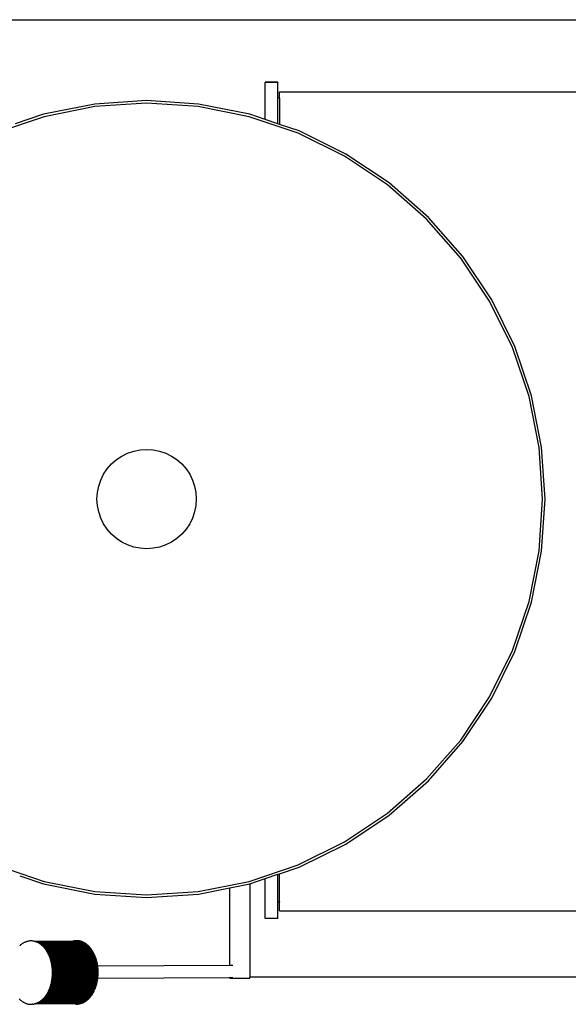
# Model space of a CAD drawing. Units: millimetres. Extents: x 62 to 2847, y -101 to 639.
# Drawn here: x 331 to 548, y -101 to 288 of the extents above; entities that cross this region are included whole.
import ezdxf

# ---------------------------------------------------------------- set-up
doc = ezdxf.new("R2010")
doc.units = ezdxf.units.MM
doc.layers.add('Edges', color=7, linetype='Continuous')

# ---------------------------------------------------------------- blocks, each defined once
blk = doc.blocks.new('coffee roaster plan')
at = {"layer": 'Edges'}
for p, q in [((158.46, 444.93), (158.46, -393.31)), ((-174.98, 208.87), (-181.55, 189.52)), ((120.19, 189.52), (113.62, 208.87)), ((-228.87, 198.21), (-229.01, 198.01)), ((-228.73, 198.41), (-228.87, 198.21)), ((-228.58, 198.61), (-228.73, 198.41)), ((-228.43, 198.81), (-228.58, 198.61)), ((-228.27, 199), (-228.43, 198.81)), ((-228.1, 199.18), (-228.27, 199)), ((-227.92, 199.37), (-228.1, 199.18)), ((-206.78, 199.05), (-206.94, 199.24)), ((-206.61, 198.86), (-206.78, 199.05)), ((-206.46, 198.67), (-206.61, 198.86)), ((-206.31, 198.47), (-206.46, 198.67)), ((-206.17, 198.27), (-206.31, 198.47)), ((-206.03, 198.07), (-206.17, 198.27)), ((-179.32, 199.2), (-182.51, 189.78)), ((121.16, 189.78), (117.36, 200.95)), ((-230.02, 194.9), (-230.03, 194.67)), ((-230.03, 194.67), (-230.02, 194.44)), ((-230.01, 195.13), (-230.02, 194.9)), ((-230.02, 194.44), (-230.01, 194.21)), ((-229.98, 195.36), (-230.01, 195.13)), ((-229.95, 195.59), (-229.98, 195.36)), ((-229.91, 195.82), (-229.95, 195.59)), ((-229.86, 196.05), (-229.91, 195.82)), ((-229.8, 196.27), (-229.86, 196.05)), ((-229.73, 196.5), (-229.8, 196.27)), ((-229.65, 196.72), (-229.73, 196.5)), ((-229.56, 196.94), (-229.65, 196.72)), ((-229.47, 197.16), (-229.56, 196.94)), ((-229.37, 197.38), (-229.47, 197.16)), ((-229.25, 197.59), (-229.37, 197.38)), ((-229.14, 197.8), (-229.25, 197.59)), ((-229.01, 198.01), (-229.14, 197.8)), ((-205.91, 197.86), (-206.03, 198.07)), ((-205.79, 197.65), (-205.91, 197.86)), ((-205.68, 197.44), (-205.79, 197.65)), ((-205.58, 197.22), (-205.68, 197.44)), ((-205.48, 197), (-205.58, 197.22)), ((-205.4, 196.78), (-205.48, 197)), ((-205.32, 196.56), (-205.4, 196.78)), ((-205.25, 196.34), (-205.32, 196.56)), ((-205.19, 196.11), (-205.25, 196.34)), ((-205.14, 195.88), (-205.19, 196.11)), ((-205.1, 195.65), (-205.14, 195.88)), ((-205.07, 195.42), (-205.1, 195.65)), ((-205.04, 195.19), (-205.07, 195.42)), ((-205.07, 194.04), (-205.04, 194.27)), ((-205.03, 194.96), (-205.04, 195.19)), ((-205.04, 194.27), (-205.03, 194.5)), ((-205.02, 194.73), (-205.03, 194.96)), ((-205.03, 194.5), (-205.02, 194.73)), ((-229.98, 193.97), (-230.01, 194.21)), ((-229.98, 193.97), (-229.95, 193.75)), ((-229.95, 193.75), (-229.91, 193.52)), ((-229.91, 193.52), (-229.86, 193.29)), ((-229.89, 177.26), (-229.91, 193.52)), ((-229.8, 193.06), (-229.86, 193.29)), ((-229.8, 193.06), (-229.78, 192.99)), ((-229.69, 178.26), (-229.78, 192.99)), ((-229.78, 192.99), (-229.73, 192.84)), ((-229.73, 192.84), (-229.65, 192.62)), ((-229.65, 178.4), (-229.73, 192.84)), ((-229.55, 174.6), (-229.65, 192.62)), ((-229.65, 192.62), (-229.57, 192.4)), ((-229.57, 192.4), (-229.47, 192.18)), ((-229.46, 174.38), (-229.57, 192.4)), ((-229.47, 192.18), (-229.44, 192.11)), ((-229.36, 179.15), (-229.44, 192.11)), ((-229.44, 192.11), (-229.37, 191.96)), ((-229.37, 191.96), (-229.26, 191.75)), ((-229.3, 179.29), (-229.37, 191.96)), ((-229.26, 191.75), (-229.14, 191.54)), ((-229.16, 173.73), (-229.26, 191.75)), ((-229.04, 173.52), (-229.14, 191.54)), ((-229.14, 191.54), (-229.01, 191.33)), ((-229.01, 191.33), (-228.88, 191.13)), ((-228.91, 173.32), (-229.01, 191.33)), ((-228.82, 180.13), (-228.88, 191.13)), ((-228.88, 191.13), (-228.83, 191.06)), ((-228.77, 180.2), (-228.83, 191.06)), ((-228.83, 191.06), (-228.74, 190.93)), ((-228.74, 190.93), (-228.59, 190.73)), ((-228.68, 180.33), (-228.74, 190.93)), ((-228.53, 180.53), (-228.59, 190.73)), ((-228.59, 190.73), (-228.54, 190.66)), ((-228.48, 180.6), (-228.54, 190.66)), ((-228.54, 190.66), (-228.44, 190.54)), ((-228.44, 190.54), (-228.27, 190.35)), ((-228.38, 180.72), (-228.44, 190.54)), ((-206.95, 190.22), (-206.78, 190.4)), ((-206.78, 190.4), (-206.73, 190.47)), ((-206.73, 181.1), (-206.78, 190.4)), ((-206.73, 190.47), (-206.62, 190.59)), ((-206.67, 181.04), (-206.73, 190.47)), ((-206.62, 190.59), (-206.47, 190.79)), ((-206.57, 180.91), (-206.62, 190.59)), ((-206.47, 190.79), (-206.41, 190.86)), ((-206.41, 180.72), (-206.47, 190.79)), ((-206.41, 190.86), (-206.32, 190.99)), ((-206.35, 180.65), (-206.41, 190.86)), ((-206.32, 190.99), (-206.18, 191.19)), ((-206.26, 180.52), (-206.32, 190.99)), ((-206.18, 191.19), (-206.04, 191.39)), ((-206.07, 173.17), (-206.18, 191.19)), ((-206.04, 191.39), (-205.91, 191.6)), ((-205.94, 173.38), (-206.04, 191.39)), ((-205.91, 191.6), (-205.79, 191.81)), ((-205.81, 173.58), (-205.91, 191.6)), ((-205.79, 191.81), (-205.68, 192.02)), ((-205.72, 179.71), (-205.79, 191.81)), ((-205.68, 192.02), (-205.58, 192.24)), ((-205.61, 179.49), (-205.68, 192.02)), ((-205.58, 192.24), (-205.49, 192.46)), ((-205.48, 174.22), (-205.58, 192.24)), ((-205.49, 192.46), (-205.4, 192.68)), ((-205.41, 179.06), (-205.49, 192.46)), ((-205.4, 192.68), (-205.32, 192.9)), ((-205.32, 178.84), (-205.4, 192.68)), ((-205.32, 192.9), (-205.25, 193.13)), ((-205.24, 178.62), (-205.32, 192.9)), ((-205.25, 193.13), (-205.19, 193.35)), ((-205.15, 175.11), (-205.25, 193.13)), ((-205.19, 193.35), (-205.14, 193.58)), ((-205.1, 178.17), (-205.19, 193.35)), ((-205.14, 193.58), (-205.1, 193.81)), ((-205.1, 193.81), (-205.07, 194.04)), ((-228.27, 190.35), (-228.21, 190.28)), ((-228.22, 180.91), (-228.27, 190.35)), ((-228.16, 180.98), (-228.21, 190.28)), ((-228.21, 190.28), (-228.11, 190.16)), ((-228.11, 190.16), (-227.93, 189.98)), ((-228.05, 181.1), (-228.11, 190.16)), ((-227.93, 189.98), (-227.87, 189.92)), ((-227.88, 181.29), (-227.93, 189.98)), ((-227.82, 181.35), (-227.87, 189.92)), ((-227.87, 189.92), (-227.75, 189.8)), ((-227.75, 189.8), (-227.56, 189.63)), ((-227.7, 181.47), (-227.75, 189.8)), ((-227.56, 189.63), (-227.37, 189.46)), ((-227.46, 171.61), (-227.56, 189.63)), ((-227.27, 171.44), (-227.37, 189.46)), ((-227.37, 189.46), (-227.17, 189.29)), ((-227.07, 171.28), (-227.17, 189.29)), ((-227.17, 189.29), (-226.97, 189.13)), ((-226.87, 171.12), (-226.97, 189.13)), ((-226.97, 189.13), (-226.77, 188.97)), ((-226.66, 170.96), (-226.77, 188.97)), ((-226.77, 188.97), (-226.55, 188.82)), ((-226.55, 188.82), (-226.34, 188.67)), ((-226.45, 170.81), (-226.55, 188.82)), ((-226.23, 170.66), (-226.34, 188.67)), ((-226.34, 188.67), (-226.12, 188.53)), ((-226.12, 188.53), (-225.89, 188.39)), ((-226.01, 170.51), (-226.12, 188.53)), ((-225.79, 170.38), (-225.89, 188.39)), ((-225.89, 188.39), (-225.66, 188.26)), ((-225.66, 188.26), (-225.43, 188.13)), ((-225.56, 170.24), (-225.66, 188.26)), ((-225.43, 188.13), (-225.2, 188)), ((-225.33, 170.11), (-225.43, 188.13)), ((-225.2, 188), (-224.96, 187.88)), ((-225.09, 169.98), (-225.2, 188)), ((-224.85, 169.86), (-224.96, 187.88)), ((-224.96, 187.88), (-224.72, 187.76)), ((-224.72, 187.76), (-224.47, 187.65)), ((-224.61, 169.75), (-224.72, 187.76)), ((-224.47, 187.65), (-224.23, 187.54)), ((-224.37, 169.63), (-224.47, 187.65)), ((-224.12, 169.53), (-224.23, 187.54)), ((-224.23, 187.54), (-223.98, 187.44)), ((-223.98, 187.44), (-223.72, 187.34)), ((-223.87, 169.42), (-223.98, 187.44)), ((-223.72, 187.34), (-223.47, 187.24)), ((-223.62, 169.32), (-223.72, 187.34)), ((-223.37, 169.23), (-223.47, 187.24)), ((-223.47, 187.24), (-223.21, 187.15)), ((-223.11, 169.14), (-223.21, 187.15)), ((-223.21, 187.15), (-222.96, 187.07)), ((-222.96, 187.07), (-222.7, 186.99)), ((-222.85, 169.05), (-222.96, 187.07)), ((-222.59, 168.97), (-222.7, 186.99)), ((-222.7, 186.99), (-222.43, 186.91)), ((-222.33, 168.89), (-222.43, 186.91)), ((-222.43, 186.91), (-222.17, 186.84)), ((-222.17, 186.84), (-221.9, 186.77)), ((-222.06, 168.82), (-222.17, 186.84)), ((-221.8, 168.75), (-221.9, 186.77)), ((-221.9, 186.77), (-221.64, 186.7)), ((-221.64, 186.7), (-221.37, 186.64)), ((-221.53, 168.69), (-221.64, 186.7)), ((-221.37, 186.64), (-221.1, 186.59)), ((-221.26, 168.63), (-221.37, 186.64)), ((-221.1, 186.59), (-220.83, 186.54)), ((-221, 168.57), (-221.1, 186.59)), ((-220.83, 186.54), (-220.56, 186.49)), ((-220.72, 168.52), (-220.83, 186.54)), ((-220.45, 168.47), (-220.56, 186.49)), ((-220.56, 186.49), (-220.29, 186.45)), ((-214.78, 186.46), (-214.51, 186.5)), ((-214.51, 186.5), (-214.24, 186.55)), ((-214.4, 168.49), (-214.51, 186.5)), ((-214.24, 186.55), (-213.96, 186.61)), ((-214.13, 168.54), (-214.24, 186.55)), ((-213.96, 186.61), (-213.7, 186.66)), ((-213.86, 168.59), (-213.96, 186.61)), ((-213.7, 186.66), (-213.43, 186.72)), ((-213.59, 168.65), (-213.7, 186.66)), ((-213.43, 186.72), (-213.16, 186.79)), ((-213.32, 168.71), (-213.43, 186.72)), ((-213.16, 186.79), (-212.9, 186.86)), ((-213.06, 168.77), (-213.16, 186.79)), ((-212.9, 186.86), (-212.63, 186.93)), ((-212.79, 168.84), (-212.9, 186.86)), ((-212.63, 186.93), (-212.37, 187.01)), ((-212.53, 168.92), (-212.63, 186.93)), ((-212.37, 187.01), (-212.11, 187.09)), ((-212.26, 169), (-212.37, 187.01)), ((-212.11, 187.09), (-211.85, 187.18)), ((-212, 169.08), (-212.11, 187.09)), ((-211.85, 187.18), (-211.59, 187.27)), ((-211.74, 169.17), (-211.85, 187.18)), ((-211.59, 187.27), (-211.34, 187.37)), ((-211.49, 169.26), (-211.59, 187.27)), ((-211.34, 187.37), (-211.09, 187.47)), ((-211.23, 169.35), (-211.34, 187.37)), ((-211.09, 187.47), (-210.84, 187.58)), ((-210.98, 169.45), (-211.09, 187.47)), ((-210.84, 187.58), (-210.59, 187.68)), ((-210.73, 169.56), (-210.84, 187.58)), ((-210.59, 187.68), (-210.34, 187.8)), ((-210.48, 169.67), (-210.59, 187.68)), ((-210.34, 187.8), (-210.1, 187.92)), ((-210.24, 169.78), (-210.34, 187.8)), ((-210.1, 187.92), (-209.86, 188.04)), ((-210, 169.9), (-210.1, 187.92)), ((-209.86, 188.04), (-209.63, 188.17)), ((-209.76, 170.02), (-209.86, 188.04)), ((-209.63, 188.17), (-209.4, 188.3)), ((-209.52, 170.15), (-209.63, 188.17)), ((-209.4, 188.3), (-209.17, 188.43)), ((-209.29, 170.28), (-209.4, 188.3)), ((-209.17, 188.43), (-208.94, 188.57)), ((-209.06, 170.42), (-209.17, 188.43)), ((-208.94, 188.57), (-208.72, 188.72)), ((-208.84, 170.56), (-208.94, 188.57)), ((-208.72, 188.72), (-208.51, 188.87)), ((-208.62, 170.7), (-208.72, 188.72)), ((-208.51, 188.87), (-208.29, 189.02)), ((-208.4, 170.85), (-208.51, 188.87)), ((-208.29, 189.02), (-208.09, 189.18)), ((-208.19, 171.01), (-208.29, 189.02)), ((-208.09, 189.18), (-208.01, 189.24)), ((-208.05, 182.31), (-208.09, 189.18)), ((-208.01, 189.24), (-207.89, 189.34)), ((-207.97, 182.25), (-208.01, 189.24)), ((-207.89, 189.34), (-207.69, 189.51)), ((-207.84, 182.15), (-207.89, 189.34)), ((-207.69, 189.51), (-207.5, 189.68)), ((-207.58, 171.49), (-207.69, 189.51)), ((-207.5, 189.68), (-207.31, 189.85)), ((-207.39, 171.66), (-207.5, 189.68)), ((-207.31, 189.85), (-207.13, 190.03)), ((-207.2, 171.84), (-207.31, 189.85)), ((-207.13, 190.03), (-207.07, 190.1)), ((-207.08, 181.47), (-207.13, 190.03)), ((-207.07, 190.1), (-206.95, 190.22)), ((-207.01, 181.4), (-207.07, 190.1)), ((-206.9, 181.29), (-206.95, 190.22)), ((-182.51, 189.78), (-186.53, 169.61)), ((-181.55, 189.52), (-185.53, 169.48)), ((124.18, 169.48), (120.19, 189.52)), ((125.17, 169.61), (121.16, 189.78)), ((-220.18, 168.43), (-220.29, 186.45)), ((-220.29, 186.45), (-220.01, 186.41)), ((-219.91, 168.39), (-220.01, 186.41)), ((-220.01, 186.41), (-219.74, 186.37)), ((-219.74, 186.37), (-219.46, 186.34)), ((-219.63, 168.36), (-219.74, 186.37)), ((-219.46, 186.34), (-219.19, 186.32)), ((-219.36, 168.33), (-219.46, 186.34)), ((-219.09, 168.3), (-219.19, 186.32)), ((-219.19, 186.32), (-218.91, 186.29)), ((-218.91, 186.29), (-218.64, 186.28)), ((-218.81, 168.28), (-218.91, 186.29)), ((-218.53, 168.26), (-218.64, 186.28)), ((-218.64, 186.28), (-218.36, 186.26)), ((-218.36, 186.26), (-218.09, 186.25)), ((-218.26, 168.25), (-218.36, 186.26)), ((-218.09, 186.25), (-217.81, 186.25)), ((-217.98, 168.24), (-218.09, 186.25)), ((-217.81, 186.25), (-217.53, 186.25)), ((-217.7, 168.23), (-217.81, 186.25)), ((-217.53, 186.25), (-217.26, 186.25)), ((-217.43, 168.23), (-217.53, 186.25)), ((-217.26, 186.25), (-216.98, 186.26)), ((-217.15, 168.23), (-217.26, 186.25)), ((-216.98, 186.26), (-216.7, 186.27)), ((-216.87, 168.24), (-216.98, 186.26)), ((-216.7, 186.27), (-216.43, 186.28)), ((-216.6, 168.25), (-216.7, 186.27)), ((-216.43, 186.28), (-216.15, 186.3)), ((-216.32, 168.27), (-216.43, 186.28)), ((-216.15, 186.3), (-215.88, 186.32)), ((-216.05, 168.29), (-216.15, 186.3)), ((-215.88, 186.32), (-215.6, 186.35)), ((-215.77, 168.31), (-215.88, 186.32)), ((-215.6, 186.35), (-215.33, 186.38)), ((-215.5, 168.34), (-215.6, 186.35)), ((-215.33, 186.38), (-215.05, 186.42)), ((-215.22, 168.37), (-215.33, 186.38)), ((-215.05, 186.42), (-214.78, 186.46)), ((-214.95, 168.4), (-215.05, 186.42)), ((-214.67, 168.44), (-214.78, 186.46)), ((-229.36, 179.15), (-229.4, 179.07)), ((-229.37, 174.16), (-229.4, 179.07)), ((-229.3, 179.29), (-229.36, 179.15)), ((-229.27, 173.95), (-229.3, 179.29)), ((-228.77, 180.2), (-228.82, 180.13)), ((-228.78, 173.11), (-228.82, 180.13)), ((-228.68, 180.33), (-228.77, 180.2)), ((-228.63, 172.91), (-228.68, 180.33)), ((-228.48, 180.6), (-228.53, 180.53)), ((-228.49, 172.71), (-228.53, 180.53)), ((-228.38, 180.72), (-228.48, 180.6)), ((-228.33, 172.52), (-228.38, 180.72)), ((-228.16, 180.98), (-228.22, 180.91)), ((-228.17, 172.33), (-228.22, 180.91)), ((-228.05, 181.1), (-228.16, 180.98)), ((-228, 172.15), (-228.05, 181.1)), ((-227.82, 181.35), (-227.88, 181.29)), ((-227.83, 171.96), (-227.88, 181.29)), ((-227.7, 181.47), (-227.82, 181.35)), ((-227.65, 171.79), (-227.7, 181.47)), ((-207.97, 182.25), (-208.05, 182.31)), ((-207.98, 171.16), (-208.05, 182.31)), ((-207.84, 182.15), (-207.97, 182.25)), ((-207.78, 171.33), (-207.84, 182.15)), ((-207.01, 181.4), (-207.08, 181.47)), ((-207.02, 172.02), (-207.08, 181.47)), ((-206.9, 181.29), (-207.01, 181.4)), ((-206.85, 172.2), (-206.9, 181.29)), ((-206.67, 181.04), (-206.73, 181.1)), ((-206.68, 172.39), (-206.73, 181.1)), ((-206.57, 180.91), (-206.67, 181.04)), ((-206.52, 172.58), (-206.57, 180.91)), ((-206.35, 180.65), (-206.41, 180.72)), ((-206.36, 172.77), (-206.41, 180.72)), ((-206.26, 180.52), (-206.35, 180.65)), ((-206.21, 172.97), (-206.26, 180.52)), ((-205.68, 179.64), (-205.72, 179.71)), ((-205.69, 173.79), (-205.68, 179.64)), ((-205.61, 179.49), (-205.68, 179.64)), ((-205.58, 174.01), (-205.61, 179.49)), ((-205.38, 178.99), (-205.41, 179.06)), ((-205.32, 178.84), (-205.38, 178.99)), ((-205.38, 174.44), (-205.38, 178.99)), ((-205.29, 178.77), (-205.32, 178.84)), ((-205.24, 178.62), (-205.29, 178.77)), ((-205.29, 174.66), (-205.29, 178.77)), ((-229.9, 177.11), (-229.92, 176.88)), ((-229.92, 176.88), (-229.92, 176.65)), ((-229.92, 176.65), (-229.92, 176.42)), ((-229.92, 176.42), (-229.9, 176.19)), ((-229.89, 177.26), (-229.9, 177.11)), ((-229.9, 176.19), (-229.88, 175.96)), ((-229.88, 175.96), (-229.85, 175.73)), ((-229.85, 175.73), (-229.81, 175.5)), ((-229.81, 175.5), (-229.76, 175.27)), ((-229.75, 178.03), (-229.77, 177.95)), ((-229.76, 175.27), (-229.77, 177.95)), ((-229.7, 175.05), (-229.77, 177.95)), ((-229.76, 175.27), (-229.7, 175.05)), ((-229.69, 178.26), (-229.75, 178.03)), ((-229.7, 175.05), (-229.63, 174.82)), ((-229.65, 178.4), (-229.69, 178.26)), ((-229.63, 174.82), (-229.65, 178.4)), ((-229.63, 174.82), (-229.55, 174.6)), ((-205.29, 174.66), (-205.22, 174.89)), ((-205.22, 174.89), (-205.24, 178.62)), ((-205.22, 174.89), (-205.15, 175.11)), ((-205.15, 175.11), (-205.09, 175.34)), ((-205.09, 178.1), (-205.1, 178.17)), ((-205.03, 177.87), (-205.09, 178.1)), ((-205.09, 175.34), (-205.04, 175.56)), ((-205.04, 175.56), (-204.99, 175.79)), ((-204.99, 177.64), (-205.03, 177.87)), ((-204.96, 177.41), (-204.99, 177.64)), ((-204.99, 175.79), (-204.96, 176.02)), ((-204.94, 177.18), (-204.96, 177.41)), ((-204.96, 176.02), (-204.94, 176.25)), ((-204.92, 176.95), (-204.94, 177.18)), ((-204.94, 176.25), (-204.92, 176.49)), ((-204.92, 176.72), (-204.92, 176.95)), ((-204.92, 176.49), (-204.92, 176.72)), ((-229.55, 174.6), (-229.46, 174.38)), ((-229.46, 174.38), (-229.37, 174.16)), ((-229.37, 174.16), (-229.27, 173.95)), ((-229.27, 173.95), (-229.16, 173.73)), ((-229.16, 173.73), (-229.04, 173.52)), ((-229.04, 173.52), (-228.91, 173.32)), ((-228.91, 173.32), (-228.78, 173.11)), ((-228.78, 173.11), (-228.63, 172.91)), ((-228.63, 172.91), (-228.49, 172.71)), ((-228.49, 172.71), (-228.33, 172.52)), ((-228.33, 172.52), (-228.17, 172.33)), ((-228.17, 172.33), (-228, 172.15)), ((-228, 172.15), (-227.83, 171.96)), ((-227.83, 171.96), (-227.65, 171.79)), ((-227.65, 171.79), (-227.46, 171.61)), ((-227.46, 171.61), (-227.27, 171.44)), ((-227.27, 171.44), (-227.07, 171.28)), ((-227.07, 171.28), (-226.87, 171.12)), ((-226.87, 171.12), (-226.66, 170.96)), ((-226.66, 170.96), (-226.45, 170.81)), ((-208.4, 170.85), (-208.19, 171.01)), ((-208.19, 171.01), (-207.98, 171.16)), ((-207.98, 171.16), (-207.78, 171.33)), ((-207.78, 171.33), (-207.58, 171.49)), ((-207.58, 171.49), (-207.39, 171.66)), ((-207.39, 171.66), (-207.2, 171.84)), ((-207.2, 171.84), (-207.02, 172.02)), ((-207.02, 172.02), (-206.85, 172.2)), ((-206.85, 172.2), (-206.68, 172.39)), ((-206.68, 172.39), (-206.52, 172.58)), ((-206.52, 172.58), (-206.36, 172.77)), ((-206.36, 172.77), (-206.21, 172.97)), ((-206.21, 172.97), (-206.07, 173.17)), ((-206.07, 173.17), (-205.94, 173.38)), ((-205.94, 173.38), (-205.81, 173.58)), ((-205.81, 173.58), (-205.69, 173.79)), ((-205.69, 173.79), (-205.58, 174.01)), ((-205.58, 174.01), (-205.48, 174.22)), ((-205.48, 174.22), (-205.38, 174.44)), ((-205.38, 174.44), (-205.29, 174.66)), ((-226.45, 170.81), (-226.23, 170.66)), ((-226.23, 170.66), (-226.01, 170.51)), ((-226.01, 170.51), (-225.79, 170.38)), ((-225.79, 170.38), (-225.56, 170.24)), ((-225.56, 170.24), (-225.33, 170.11)), ((-225.33, 170.11), (-225.09, 169.98)), ((-225.09, 169.98), (-224.85, 169.86)), ((-224.85, 169.86), (-224.61, 169.75)), ((-224.61, 169.75), (-224.37, 169.63)), ((-224.37, 169.63), (-224.12, 169.53)), ((-224.12, 169.53), (-223.87, 169.42)), ((-223.87, 169.42), (-223.62, 169.32)), ((-223.62, 169.32), (-223.37, 169.23)), ((-223.37, 169.23), (-223.11, 169.14)), ((-223.11, 169.14), (-222.85, 169.05)), ((-222.85, 169.05), (-222.59, 168.97)), ((-222.59, 168.97), (-222.33, 168.89)), ((-222.33, 168.89), (-222.06, 168.82)), ((-222.06, 168.82), (-221.8, 168.75)), ((-221.8, 168.75), (-221.53, 168.69)), ((-221.53, 168.69), (-221.26, 168.63)), ((-221.26, 168.63), (-221, 168.57)), ((-221, 168.57), (-220.72, 168.52)), ((-220.72, 168.52), (-220.45, 168.47)), ((-220.45, 168.47), (-220.18, 168.43)), ((-220.18, 168.43), (-219.91, 168.39)), ((-219.91, 168.39), (-219.87, 168.39)), ((-219.87, 168.39), (-219.63, 168.36)), ((-219.57, 116.23), (-219.87, 168.39)), ((-219.63, 168.36), (-219.36, 168.33)), ((-219.36, 168.33), (-219.09, 168.3)), ((-219.09, 168.3), (-218.81, 168.28)), ((-218.81, 168.28), (-218.53, 168.26)), ((-218.53, 168.26), (-218.26, 168.25)), ((-218.26, 168.25), (-217.98, 168.24)), ((-217.98, 168.24), (-217.7, 168.23)), ((-217.7, 168.23), (-217.43, 168.23)), ((-217.43, 168.23), (-217.15, 168.23)), ((-217.15, 168.23), (-216.87, 168.24)), ((-216.87, 168.24), (-216.6, 168.25)), ((-216.6, 168.25), (-216.32, 168.27)), ((-216.32, 168.27), (-216.05, 168.29)), ((-216.05, 168.29), (-215.77, 168.31)), ((-215.77, 168.31), (-215.5, 168.34)), ((-215.5, 168.34), (-215.22, 168.37)), ((-215.22, 168.37), (-214.95, 168.4)), ((-214.95, 168.4), (-214.87, 168.42)), ((-214.87, 168.42), (-214.67, 168.44)), ((-214.87, 168.42), (-214.57, 116.23)), ((-214.67, 168.44), (-214.4, 168.49)), ((-214.4, 168.49), (-214.13, 168.54)), ((-214.13, 168.54), (-213.86, 168.59)), ((-213.86, 168.59), (-213.59, 168.65)), ((-213.59, 168.65), (-213.32, 168.71)), ((-213.32, 168.71), (-213.06, 168.77)), ((-213.06, 168.77), (-212.79, 168.84)), ((-212.79, 168.84), (-212.53, 168.92)), ((-212.53, 168.92), (-212.26, 169)), ((-212.26, 169), (-212, 169.08)), ((-212, 169.08), (-211.74, 169.17)), ((-211.74, 169.17), (-211.49, 169.26)), ((-211.49, 169.26), (-211.23, 169.35)), ((-211.23, 169.35), (-210.98, 169.45)), ((-210.98, 169.45), (-210.73, 169.56)), ((-210.73, 169.56), (-210.48, 169.67)), ((-210.48, 169.67), (-210.24, 169.78)), ((-210.24, 169.78), (-210, 169.9)), ((-210, 169.9), (-209.76, 170.02)), ((-209.76, 170.02), (-209.52, 170.15)), ((-209.52, 170.15), (-209.29, 170.28)), ((-209.29, 170.28), (-209.06, 170.42)), ((-209.06, 170.42), (-208.84, 170.56)), ((-208.84, 170.56), (-208.62, 170.7)), ((-208.62, 170.7), (-208.4, 170.85)), ((-186.53, 169.61), (-187.87, 149.1)), ((-185.53, 169.48), (-186.87, 149.1)), ((-40.48, 166.07), (-38.18, 167.2)), ((-38.18, 167.2), (-35.75, 168.03)), ((-35.75, 168.03), (-33.24, 168.53)), ((-33.24, 168.53), (-30.68, 168.7)), ((-30.68, 168.7), (-28.12, 168.53)), ((-28.12, 168.53), (-25.61, 168.03)), ((-25.61, 168.03), (-23.18, 167.2)), ((-23.18, 167.2), (-20.88, 166.07)), ((125.51, 149.1), (124.18, 169.48)), ((126.51, 149.1), (125.17, 169.61)), ((-44.54, 162.95), (-42.61, 164.65)), ((-42.61, 164.65), (-40.48, 166.07)), ((-20.88, 166.07), (-18.75, 164.65)), ((-18.75, 164.65), (-16.82, 162.95)), ((-47.65, 158.9), (-46.23, 161.03)), ((-46.23, 161.03), (-44.54, 162.95)), ((-16.82, 162.95), (-15.13, 161.03)), ((-15.13, 161.03), (-13.7, 158.9)), ((-49.61, 154.17), (-48.79, 156.6)), ((-48.79, 156.6), (-47.65, 158.9)), ((-13.7, 158.9), (-12.57, 156.6)), ((-12.57, 156.6), (-11.75, 154.17)), ((-50.28, 149.1), (-50.11, 151.65)), ((-50.11, 151.65), (-49.61, 154.17)), ((-11.75, 154.17), (-11.25, 151.65)), ((-11.25, 151.65), (-11.08, 149.1)), ((-187.87, 149.1), (-186.53, 128.58)), ((-186.87, 149.1), (-185.53, 128.71)), ((-50.11, 146.54), (-50.28, 149.1)), ((-11.08, 149.1), (-11.25, 146.54)), ((124.18, 128.71), (125.51, 149.1)), ((125.17, 128.58), (126.51, 149.1)), ((-49.61, 144.02), (-50.11, 146.54)), ((-48.79, 141.59), (-49.61, 144.02)), ((-11.75, 144.02), (-12.57, 141.59)), ((-11.25, 146.54), (-11.75, 144.02)), ((-47.65, 139.3), (-48.79, 141.59)), ((-12.57, 141.59), (-13.7, 139.3)), ((-46.23, 137.16), (-47.65, 139.3)), ((-44.54, 135.24), (-46.23, 137.16)), ((-15.13, 137.16), (-16.82, 135.24)), ((-13.7, 139.3), (-15.13, 137.16)), ((-42.61, 133.55), (-44.54, 135.24)), ((-40.48, 132.12), (-42.61, 133.55)), ((-38.18, 130.99), (-40.48, 132.12)), ((-20.88, 132.12), (-23.18, 130.99)), ((-18.75, 133.55), (-20.88, 132.12)), ((-16.82, 135.24), (-18.75, 133.55)), ((-186.53, 128.58), (-184.07, 116.23)), ((-185.53, 128.71), (-181.55, 108.67)), ((-35.75, 130.16), (-38.18, 130.99)), ((-33.24, 129.66), (-35.75, 130.16)), ((-30.68, 129.5), (-33.24, 129.66)), ((-28.12, 129.66), (-30.68, 129.5)), ((-25.61, 130.16), (-28.12, 129.66)), ((-23.18, 130.99), (-25.61, 130.16)), ((120.19, 108.67), (124.18, 128.71)), ((121.16, 108.41), (125.17, 128.58)), ((-219.67, 116.23), (-219.57, 116.23)), ((-219.67, 116.23), (-219.67, 108.35)), ((-219.56, 115.08), (-219.57, 116.23)), ((-219.57, 116.23), (-219.36, 116.23)), ((-214.57, 116.23), (-184.07, 116.23)), ((-214.57, 116.23), (-214.56, 115.08)), ((-184.07, 116.23), (-182.51, 108.41)), ((-219.67, 108.35), (-219.36, 108.35)), ((-219.36, -445), (-219.36, 108.35)), ((-182.49, 108.35), (-219.36, 108.35)), ((-182.51, 108.41), (-182.49, 108.35)), ((-182.49, 108.35), (-180.44, 102.29)), ((-181.55, 108.67), (-174.98, 89.32)), ((113.62, 89.32), (120.19, 108.67)), ((119.08, 102.29), (121.16, 108.41)), ((-196.23, 97.29), (-196.23, 102.29)), ((-196.23, 102.29), (-180.44, 102.29)), ((-180.44, 102.29), (-178.74, 97.29)), ((117.38, 97.29), (119.08, 102.29)), ((119.08, 102.29), (133.68, 102.29)), ((133.68, 97.29), (133.68, 102.29)), ((133.77, 102.29), (133.68, 102.29)), ((133.77, 97.29), (133.77, 102.29)), ((-196.23, 97.29), (-189.68, 97.29)), ((-189.68, 96.64), (-189.68, 97.29)), ((-189.68, 97.29), (-189.54, 97.29)), ((-189.54, 96.64), (-189.54, 97.29)), ((-189.54, 97.29), (-178.74, 97.29)), ((-178.74, 97.29), (-178.52, 96.64)), ((117.16, 96.64), (117.38, 97.29)), ((117.38, 97.29), (127.46, 97.29)), ((127.46, 96.64), (127.46, 97.29)), ((127.46, 97.29), (133.68, 97.29)), ((133.77, 97.29), (133.68, 97.29)), ((-193.1, 96.64), (-193.1, -187.36)), ((-193.1, 96.64), (-189.68, 96.64)), ((-189.54, 96.64), (-189.68, 96.64)), ((-189.54, 96.64), (-178.52, 96.64)), ((-178.52, 96.64), (-175.9, 88.94)), ((114.55, 88.94), (117.16, 96.64)), ((127.46, 96.64), (117.16, 96.64)), ((127.46, 96.64), (130, 96.64)), ((130, 96.64), (130, -187.36)), ((-175.9, 88.94), (-166.81, 70.5)), ((-174.98, 89.32), (-165.94, 71)), ((104.59, 71), (113.62, 89.32)), ((105.45, 70.5), (114.55, 88.94)), ((-166.81, 70.5), (-155.39, 53.4)), ((-165.94, 71), (-154.59, 54.01)), ((93.24, 54.01), (104.59, 71)), ((94.03, 53.4), (105.45, 70.5)), ((-155.39, 53.4), (-141.83, 37.94)), ((-154.59, 54.01), (-141.12, 38.65)), ((79.77, 38.65), (93.24, 54.01)), ((80.47, 37.94), (94.03, 53.4)), ((-141.83, 37.94), (-126.37, 24.39)), ((-141.12, 38.65), (-125.76, 25.18)), ((64.4, 25.18), (79.77, 38.65)), ((65.01, 24.39), (80.47, 37.94)), ((-126.37, 24.39), (-109.27, 12.96)), ((-125.76, 25.18), (-108.77, 13.83)), ((47.42, 13.83), (64.4, 25.18)), ((47.92, 12.96), (65.01, 24.39)), ((-109.27, 12.96), (-90.83, 3.87)), ((-108.77, 13.83), (-90.45, 4.79)), ((29.09, 4.79), (47.42, 13.83)), ((29.48, 3.87), (47.92, 12.96)), ((-90.45, 4.79), (-71.1, -1.77)), ((9.75, -1.77), (29.09, 4.79)), ((-90.83, 3.87), (-71.36, -2.74)), ((10.01, -2.74), (29.48, 3.87)), ((-71.36, -2.74), (-51.2, -6.75)), ((-71.1, -1.77), (-51.07, -5.76)), ((-10.29, -5.76), (9.75, -1.77)), ((-10.16, -6.75), (10.01, -2.74)), ((-51.2, -6.75), (-30.68, -8.1)), ((-51.07, -5.76), (-30.68, -7.1)), ((-30.68, -7.1), (-10.29, -5.76)), ((-30.68, -8.1), (-10.16, -6.75))]:
    blk.add_line(p, q, dxfattribs=at)

msp = doc.modelspace()

# ---------------------------------------------------------------- block references
at = {"rotation": 90}
msp.add_blockref('coffee roaster plan', (530.28, 129.43), dxfattribs=at)

doc.saveas('drawing.dxf')
